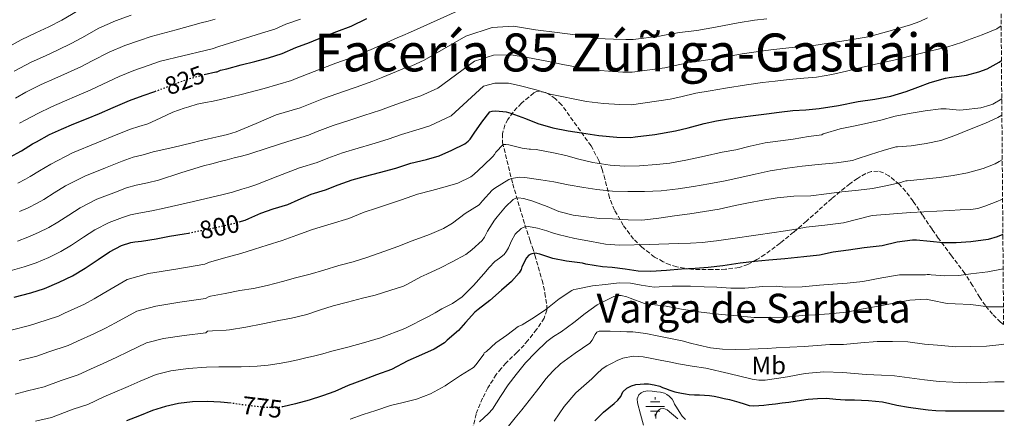
# Model space of a CAD drawing. Units: metres. Extents: x 554093 to 556300, y 4728659 to 4730975.
# Drawn here: x 555902 to 556292, y 4729666 to 4729823 of the extents above; entities that cross this region are included whole.
import ezdxf
from ezdxf.enums import TextEntityAlignment as Align

# ---------------------------------------------------------------- set-up
doc = ezdxf.new("R2010")
doc.units = ezdxf.units.M
doc.header["$MEASUREMENT"] = 0
doc.linetypes.add('DGN Style 3', pattern=[2.435891, 1.739922, -0.695969])
doc.linetypes.add('DGN Style 5', pattern=[1.217945, 0.521977, -0.695969])
for name, color, linetype, lineweight in [('Acequia sin especificar', 4, 'Continuous', 0), ('Cota de curva de nivel directora', 7, 'Continuous', 0), ('Curva de nivel directora', 30, 'Continuous', 30), ('Curva de nivel directora no vista', 30, 'DGN Style 5', 30), ('Curva de nivel intermedia', 30, 'Continuous', 0), ('Etiqueta de uso rústico', 92, 'Continuous', 0), ('Fuente-manantial-naciente', 7, 'Continuous', 0), ('Texto de Facero', 7, 'Continuous', 0), ('Texto de Área (paraje) menor', 7, 'Continuous', 0), ('Zona arbolada', 92, 'DGN Style 3', 0)]:
    doc.layers.add(name, color=color, linetype=linetype, lineweight=lineweight)
doc.styles.add('Style-Arial', font='arial.ttf')

# ---------------------------------------------------------------- blocks, each defined once
blk = doc.blocks.new('*U5')
at = {"layer": 'Zona arbolada', "color": 92, "linetype": 'DGN Style 3', "lineweight": 0}
blk.add_polyline3d([(556288.6, 4730101.05, 943.26), (556291.85, 4729702.65, 765.5), (556290.66, 4729703.63, 765.96), (556287.51, 4729706.78, 767.41), (556284.62, 4729710.18, 768.95), (556282.41, 4729713.36, 770.53), (556279.58, 4729718.15, 773.28), (556276.49, 4729722.92, 775.92), (556271.24, 4729729.93, 779.22), (556265.99, 4729736.94, 781.81), (556263.49, 4729740.44, 782.49), (556259.76, 4729745.99, 782.79), (556256.01, 4729751.53, 783.35), (556253.06, 4729755.42, 784.39), (556250.55, 4729758.2, 785.39), (556246.45, 4729761.61, 786.92), (556244.3, 4729762.77, 787.58), (556242.12, 4729763.43, 788.08), (556239.41, 4729763.26, 788.46), (556237.22, 4729762.46, 788.59), (556233.93, 4729760.59, 788.54), (556230.92, 4729758.44, 788.15), (556223.79, 4729752.6, 786.07), (556213.75, 4729743.66, 781.93), (556208.67, 4729739.24, 780), (556203.34, 4729734.95, 778.55), (556197.29, 4729730.47, 777.46), (556194.07, 4729728.4, 777.03), (556190.54, 4729726.51, 776.69), (556187.06, 4729725.27, 776.48), (556181.75, 4729724.56, 776.35), (556176.46, 4729724.46, 776.5), (556171.55, 4729724.45, 776.91), (556167.89, 4729724.63, 777.39), (556162.42, 4729725.53, 778.41), (556159.71, 4729726.37, 779.07), (556157, 4729727.53, 779.83), (556153.61, 4729729.43, 780.93), (556148.52, 4729733.27, 782.94), (556145.28, 4729736.55, 784.52), (556141.18, 4729742, 787), (556137.74, 4729748.01, 789.62), (556135.8, 4729752.87, 791.73), (556133.9, 4729760.33, 795.04), (556132.87, 4729764.03, 796.67), (556131.46, 4729767.66, 798.26), (556128.47, 4729773.44, 800.67), (556116.74, 4729789.74, 806.58), (556114.32, 4729792.08, 807.28), (556112.15, 4729793.65, 807.64), (556110.44, 4729794.53, 807.79), (556107.93, 4729795.09, 807.72), (556106.78, 4729794.93, 807.53), (556105.74, 4729794.41, 807.22), (556100.89, 4729790.38, 805.27), (556097.56, 4729786.82, 803.67), (556095.5, 4729783.93, 802.4), (556094.32, 4729781.69, 801.42), (556093.3, 4729778.24, 799.92), (556093.38, 4729774.76, 798.39), (556097.4, 4729758.39, 791.12), (556102.22, 4729742.19, 783.67), (556104.2, 4729736.2, 779.86), (556105.19, 4729733.23, 777.98), (556106.18, 4729730.16, 776.69), (556109.02, 4729720.25, 774.27), (556110.17, 4729715.12, 773.08), (556110.92, 4729710.19, 771.89), (556110.87, 4729708.38, 771.43), (556109.85, 4729705.27, 770.63), (556106.86, 4729700.74, 769.43), (556103.37, 4729696.36, 768.24), (556101.89, 4729694.56, 767.91), (556099.12, 4729691.68, 768), (556094.82, 4729687.51, 768.85), (556092.77, 4729685.3, 769.18), (556090.89, 4729682.86, 769.2), (556087.57, 4729677.59, 768.75), (556085.44, 4729673.52, 768.32), (556082.93, 4729667.24, 767.49), (556081.35, 4729660.78, 766.39)], dxfattribs=at)
blk = doc.blocks.new('5NACIE')
at = {"layer": 'Acequia sin especificar', "color": 4, "linetype": 'Continuous', "lineweight": 0, "flags": 128}
for points in [[(-0.375, 0), (0.375, 0)], [(-0.1875, 0.1875), (0.1875, 0.1875)], [(0, 0.2812), (0, 0.375)], [(-0.1875, -0.1875), (0.1875, -0.1875)], [(0, -0.2812), (0, -0.375)]]:
    blk.add_lwpolyline(points, dxfattribs=at)

msp = doc.modelspace()

# ---------------------------------------------------------------- linework, layer by layer
at = {"layer": 'Curva de nivel directora', "color": 30, "linetype": 'Continuous', "lineweight": 30, "flags": 128}
for points, elevation in [([(555975.17, 4729801.72), (555979.81, 4729802.72), (555980.37, 4729802.77), (555981.59, 4729803.38), (555984.1, 4729804.03), (555989.84, 4729805.51), (555995.3, 4729806.88), (556000.63, 4729808.37), (556006.13, 4729810.05), (556011.49, 4729812.39), (556016.84, 4729814.42), (556022.29, 4729816.63), (556027.75, 4729818.69), (556033.41, 4729820.85), (556039.56, 4729823.84)], 825), ([(555989.01, 4729743.37), (555991.39, 4729744.03), (555992.83, 4729744.72), (555997.57, 4729746.74), (556002.47, 4729748.45), (556008.31, 4729750.19), (556012.44, 4729752.02), (556017.59, 4729754.31), (556023.28, 4729756.08), (556028.26, 4729758.05), (556033.78, 4729759.99), (556039.14, 4729761.39), (556044.63, 4729762.9), (556051.08, 4729764.61), (556057.03, 4729766.55), (556063.24, 4729768.03), (556068.2, 4729769.52), (556073.28, 4729771.71), (556078.45, 4729774.22), (556079.76, 4729775.28), (556080.5, 4729776.1), (556082.18, 4729778.5), (556085.17, 4729782.9), (556088.34, 4729786.94), (556089.25, 4729787.26), (556090.74, 4729787.33), (556094.79, 4729786.98), (556096.68, 4729786.42), (556102.52, 4729784.27), (556107.3, 4729782.26), (556113.3, 4729780.66), (556119.4, 4729779.44), (556124.68, 4729778.59), (556131.46, 4729777.55), (556138.66, 4729776.9), (556144.18, 4729776.77), (556145.89, 4729776.99), (556153.72, 4729778), (556161.85, 4729779.38), (556166.85, 4729780.56), (556173.24, 4729782.29), (556178.18, 4729783.38), (556183.62, 4729784.27), (556191.61, 4729785.34), (556197.97, 4729786.16), (556202.93, 4729786.81), (556208.36, 4729787.42), (556213.54, 4729787.79), (556218.73, 4729788.21), (556226.5, 4729789.49), (556234.21, 4729790.97), (556240.85, 4729791.9), (556247.17, 4729793.18), (556253.19, 4729795.02), (556257.89, 4729796.72), (556262.71, 4729798.53), (556268.87, 4729800.33), (556270.33, 4729800.51), (556277.17, 4729801.49), (556282.07, 4729802.73), (556285.33, 4729804.03), (556290.09, 4729806.67), (556291, 4729807.29)], 800), ([(555864.65, 4729754.9), (555870.19, 4729757.49), (555875.28, 4729759.75), (555880.7, 4729761.54), (555887.12, 4729763.79), (555892.59, 4729766.16), (555897.95, 4729768.9), (555902.85, 4729771.49), (555907.23, 4729774.32), (555908.7, 4729775.03), (555913.89, 4729777.91), (555918.7, 4729780.1), (555923.57, 4729782.13), (555928.5, 4729784.13), (555933.76, 4729786.26), (555939.12, 4729788.66), (555945.65, 4729791.46), (555951.02, 4729793.46), (555955.69, 4729795.03)], 825), ([(555899.87, 4729713.54), (555906.48, 4729715.25), (555911.89, 4729716.99), (555917.76, 4729719.44), (555923.04, 4729722.02), (555928.05, 4729725.03), (555933.25, 4729728.47), (555937.7, 4729731.44), (555942.42, 4729733.94), (555946.13, 4729735.2), (555947.74, 4729735.46), (555950.35, 4729735.71), (555956.16, 4729736.61), (555961.44, 4729737.63), (555967.3, 4729738.59), (555968.93, 4729738.92)], 800), ([(556291.56, 4729738.32), (556289.32, 4729737.36), (556285.75, 4729736.3), (556278.92, 4729735.39), (556273.03, 4729735.1), (556267.94, 4729735.1), (556262.73, 4729735.63), (556257.4, 4729736.06), (556255.81, 4729736.06), (556249.69, 4729735.25), (556243.8, 4729733.92), (556236.61, 4729733.1), (556230.44, 4729732.19), (556224.28, 4729731.33), (556218.98, 4729730.22), (556212.69, 4729729.47), (556205.25, 4729728.67), (556198.9, 4729728.19), (556193.36, 4729727.71), (556187.54, 4729726.94), (556180.63, 4729725.97), (556174.87, 4729725.26), (556169.68, 4729724.94), (556164.31, 4729724.56), (556158.29, 4729724.03), (556152.15, 4729723.71), (556147.08, 4729723.84), (556141.89, 4729724.61), (556136.8, 4729725.33), (556132.93, 4729725.5), (556126.37, 4729726.66), (556125.03, 4729727.02), (556118.72, 4729727.76), (556113.24, 4729728.85), (556108.13, 4729730.58), (556106.96, 4729730.85), (556105.91, 4729730.91), (556104.58, 4729730.58), (556103.84, 4729730.1), (556102.84, 4729729.04), (556101.06, 4729725.55), (556100.71, 4729724.53), (556100.02, 4729723.14), (556096.93, 4729719.7), (556092.9, 4729716.35), (556088.36, 4729712.21), (556083.76, 4729708.64), (556082.4, 4729707.57), (556078.72, 4729703.52), (556075.89, 4729700.34), (556071.46, 4729696.48), (556070.37, 4729695.39), (556066.31, 4729692.9), (556061.27, 4729690.69), (556055.81, 4729688.24), (556049.38, 4729684.91), (556043.47, 4729682.74), (556038.32, 4729680.72), (556032.16, 4729678.59), (556026.93, 4729676.11), (556021.99, 4729674.43), (556016.72, 4729672.79), (556011.41, 4729671.27), (556006.39, 4729670.14)], 775), ([(556129.97, 4729664.5), (556131.65, 4729666.27), (556133.33, 4729668.03), (556135.41, 4729669.75), (556137.59, 4729671.39), (556138.98, 4729672.73), (556140.24, 4729674.18), (556140.65, 4729675.09), (556141.08, 4729676.03), (556142.59, 4729677.51), (556144.44, 4729678.46), (556146.17, 4729678.88), (556147.92, 4729679.09), (556149.53, 4729679.17), (556151.14, 4729679.13), (556153.45, 4729678.82), (556155.72, 4729678.21), (556156.79, 4729677.78), (556157.86, 4729677.34), (556159.69, 4729676.65), (556161.56, 4729676.08), (556162.9, 4729675.8), (556164.26, 4729675.55), (556165.81, 4729675.25), (556167.36, 4729675.01), (556169.38, 4729674.89), (556171.4, 4729674.83), (556173.36, 4729674.72), (556175.32, 4729674.54), (556177.21, 4729674.25), (556179.09, 4729673.87), (556181.19, 4729673.43), (556183.28, 4729672.96), (556185.14, 4729672.47), (556187, 4729671.95), (556189.02, 4729671.25), (556191.08, 4729670.61), (556192.96, 4729670.44), (556194.85, 4729670.57), (556196.85, 4729670.76), (556198.84, 4729670.97), (556201.51, 4729671.29), (556204.18, 4729671.61), (556206.71, 4729671.95), (556209.24, 4729672.3), (556211.83, 4729672.7), (556214.42, 4729673.1), (556218.07, 4729673.43), (556221.73, 4729673.47), (556225.43, 4729673.14), (556229.12, 4729672.8), (556230.96, 4729672.82), (556232.8, 4729672.85), (556238.36, 4729672.61), (556243.89, 4729672), (556246.75, 4729671.35), (556249.6, 4729670.69), (556254.24, 4729669.91), (556258.9, 4729669.25), (556261.98, 4729668.9)], 750), ([(555985.82, 4729671.5), (555981.61, 4729671.97), (555976.33, 4729672.22), (555970.54, 4729672.13), (555964.96, 4729671.43), (555959.9, 4729670.26), (555954.65, 4729668.67), (555949.6, 4729666.55), (555944.4, 4729664.53)], 775), ([(556261.98, 4729668.9), (556265.06, 4729668.67), (556268.86, 4729668.53), (556272.66, 4729668.49), (556276.65, 4729668.52), (556280.64, 4729668.54), (556285.44, 4729668.52), (556290.23, 4729668.51), (556292.13, 4729668.54)], 750)]:
    msp.add_lwpolyline(points, dxfattribs=dict(at, elevation=elevation))
at = {"layer": 'Curva de nivel directora no vista', "color": 30, "linetype": 'DGN Style 5', "lineweight": 30, "flags": 128}
for points, elevation in [([(555955.69, 4729795.03), (555956.34, 4729795.25), (555961.65, 4729797.28), (555968.34, 4729799.79), (555974.5, 4729801.57), (555975.17, 4729801.72)], 825), ([(555968.93, 4729738.92), (555974.26, 4729740), (555980.67, 4729741.3), (555986.02, 4729742.55), (555989.01, 4729743.37)], 800), ([(556006.39, 4729670.14), (556005.86, 4729670.02), (556004.32, 4729669.7), (555998.88, 4729669.86), (555993.13, 4729670.53), (555987.18, 4729671.34), (555985.82, 4729671.5)], 775)]:
    msp.add_lwpolyline(points, dxfattribs=dict(at, elevation=elevation))
at = {"layer": 'Curva de nivel intermedia', "color": 30, "linetype": 'Continuous', "lineweight": 0, "flags": 128}
for points, elevation in [([(555895.28, 4729811.41), (555902.64, 4729815.39), (555908.51, 4729818.19), (555913.68, 4729820.65), (555918.79, 4729823.28), (555922.63, 4729825.49), (555929.31, 4729829.56), (555936.36, 4729832.87)], 845), ([(556018.71, 4729802.96), (556027.36, 4729806.22), (556032.28, 4729807.97), (556038.88, 4729810.54), (556042.25, 4729811.99), (556051.68, 4729816.23), (556053.92, 4729817.11), (556056.95, 4729818.47), (556075.38, 4729826.79)], 820), ([(555899.93, 4729803.03), (555906.66, 4729806.56), (555912.27, 4729809.17), (555917.38, 4729811.52), (555922.54, 4729814.02), (555926.75, 4729816.28), (555933.39, 4729820.03), (555940.03, 4729823.02), (555946.23, 4729825.19)], 840), ([(555900.4, 4729792.4), (555904.58, 4729794.66), (555910.67, 4729797.74), (555916.04, 4729800.16), (555921.09, 4729802.39), (555926.28, 4729804.77), (555930.87, 4729807.08), (555937.48, 4729810.51), (555943.69, 4729813.17), (555949.6, 4729815.21), (555954.18, 4729816.81), (555964.08, 4729819.47), (555973.97, 4729822.13), (555976.74, 4729822.87), (555979.51, 4729823.6)], 835), ([(555902.01, 4729782.41), (555904.55, 4729783.71), (555909.23, 4729786.28), (555914.69, 4729788.92), (555919.8, 4729791.14), (555924.79, 4729793.26), (555930.02, 4729795.51), (555935, 4729797.87), (555941.56, 4729800.98), (555947.36, 4729803.31), (555952.97, 4729805.23), (555957.91, 4729807.04), (555966.72, 4729809.14), (555975.52, 4729811.23), (555978.3, 4729811.94), (555981.04, 4729812.75), (555989.48, 4729815.43), (555997.91, 4729818.11), (556003.18, 4729819.72), (556007.48, 4729821.6), (556013.32, 4729823.67)], 830), ([(555947.09, 4729768.97), (555951.02, 4729769.95), (555954.96, 4729771.04), (555962.72, 4729772.87), (555970.48, 4729774.71), (555973.44, 4729775.41), (555976.39, 4729776.11), (555978.66, 4729776.63), (555980.93, 4729777.14), (555984.43, 4729777.92), (555987.83, 4729778.99), (555995.74, 4729782.35), (556003.64, 4729785.71), (556013.16, 4729788.54), (556015.78, 4729789.6), (556022.48, 4729792.21), (556030.31, 4729795.02), (556035.36, 4729796.7), (556041.93, 4729799.06), (556045.94, 4729800.63), (556054.57, 4729804.18), (556057.49, 4729805.21), (556062.32, 4729807.41), (556078.85, 4729816.91), (556089.32, 4729820.36), (556097.73, 4729820.85), (556106.48, 4729819.45), (556115.03, 4729818.36), (556122.13, 4729817.44), (556130.68, 4729815.98), (556137.31, 4729815.71), (556142.19, 4729815.6), (556145.08, 4729815.6), (556155.49, 4729816.92), (556158.13, 4729817.45), (556163.48, 4729818.32), (556170.3, 4729819.19), (556177.67, 4729820.42), (556186.66, 4729822.17), (556193.23, 4729823.19), (556198.04, 4729823.79)], 815), ([(556096.75, 4729809.56), (556103.21, 4729808.44), (556110.86, 4729807), (556117.19, 4729805.71), (556128.68, 4729803.52), (556135.36, 4729802.99), (556141.01, 4729802.7), (556144.78, 4729802.65), (556157.61, 4729804.41), (556161.04, 4729805.16), (556166.74, 4729806.31), (556172.93, 4729807.25), (556179.65, 4729808.37), (556188.31, 4729809.89), (556194.81, 4729810.84), (556199.67, 4729811.46), (556205.59, 4729812.16), (556211.77, 4729812.78), (556216.72, 4729813.23), (556222.45, 4729814.09), (556229.54, 4729815.21), (556237.42, 4729816.45), (556238.78, 4729816.73), (556246.91, 4729819.07), (556255.03, 4729821.41), (556256.85, 4729822.04), (556258.63, 4729822.77), (556261.77, 4729824.12)], 810), ([(556036.2, 4729772.6), (556041.54, 4729774.17), (556048.03, 4729776.09), (556053.33, 4729777.91), (556060.35, 4729780.08), (556064.63, 4729781.42), (556073.08, 4729785.29), (556085.79, 4729797.15), (556090.27, 4729798.34), (556095.77, 4729798.27), (556099.94, 4729797.43), (556106.69, 4729795.64), (556112.24, 4729793.98), (556126.68, 4729791.06), (556133.41, 4729790.27), (556139.84, 4729789.8), (556144.48, 4729789.71), (556159.73, 4729791.89), (556163.95, 4729792.86), (556169.99, 4729794.3), (556175.55, 4729795.31), (556181.64, 4729796.32), (556189.96, 4729797.62), (556196.39, 4729798.5), (556201.3, 4729799.14), (556206.97, 4729799.79), (556212.66, 4729800.29), (556217.72, 4729800.72), (556223.82, 4729801.68), (556229.66, 4729803.1), (556235.49, 4729804.53), (556238.3, 4729805.18), (556241.11, 4729805.81), (556244.17, 4729806.42), (556247.22, 4729807.07), (556250.62, 4729807.94), (556254.02, 4729808.81), (556256.66, 4729809.49), (556259.3, 4729810.16), (556262.63, 4729810.96), (556265.96, 4729811.74), (556269.31, 4729812.58), (556272.61, 4729813.55), (556275.12, 4729814.43), (556277.61, 4729815.34), (556280.49, 4729816.41), (556283.37, 4729817.49), (556286.29, 4729818.61), (556289.18, 4729819.85), (556290.89, 4729820.94)], 805), ([(555901.17, 4729735.74), (555905.35, 4729737.26), (555909.57, 4729739.09), (555913.71, 4729741.14), (555917.15, 4729743.18), (555921.63, 4729746.03), (555926.05, 4729748.85), (555932.71, 4729752.3), (555939.42, 4729754.91), (555944.37, 4729756.77), (555948.18, 4729757.88), (555952.73, 4729758.84), (555957.12, 4729759.91), (555965.99, 4729762.71), (555974.87, 4729765.52), (555978.19, 4729766.4), (555981.54, 4729767.2), (555984.28, 4729767.93), (555987.01, 4729768.66), (555989.94, 4729769.4), (555992.85, 4729770.23), (556000.57, 4729772.73), (556008.29, 4729775.24), (556016.54, 4729777.72), (556019.94, 4729779.08), (556026.24, 4729781.47), (556033.25, 4729783.81), (556038.45, 4729785.43), (556044.98, 4729787.58), (556049.64, 4729789.27), (556057.46, 4729792.13), (556061.06, 4729793.31), (556067.7, 4729796.35), (556082.32, 4729807.03), (556089.79, 4729809.35), (556096.75, 4729809.56)], 810), ([(555901.38, 4729758.73), (555904.38, 4729760.27), (555906.24, 4729761.33), (555910.01, 4729763.59), (555914.4, 4729766.26), (555923, 4729770.66), (555932.71, 4729774.62), (555940.99, 4729778.08), (555946, 4729780.06), (555949.3, 4729781.06), (555952.8, 4729782.18), (555957.76, 4729784.47), (555962.72, 4729786.75), (555964.97, 4729787.59), (555967.27, 4729788.32), (555968.21, 4729788.65), (555969.16, 4729788.98), (555972.42, 4729789.93), (555975.75, 4729790.69), (555978.71, 4729791.22), (555981.65, 4729791.79), (555990.32, 4729793.98), (555998.99, 4729796.17), (556009.79, 4729799.36), (556011.62, 4729800.12), (556018.71, 4729802.96)], 820), ([(556291.12, 4729792.07), (556287.53, 4729790), (556286.37, 4729789.52), (556282.89, 4729788.56), (556275.85, 4729787.68), (556274.37, 4729787.61), (556269.16, 4729788.08), (556267.05, 4729788.17), (556260.76, 4729787.34), (556255.25, 4729786.41), (556248.84, 4729785.18), (556243.27, 4729783.6), (556237.93, 4729782.38), (556232.44, 4729781.29), (556227.11, 4729780.14), (556220.93, 4729778.37), (556220.36, 4729778.22), (556219.85, 4729777.87), (556214.55, 4729777.15), (556208.52, 4729776.09), (556203.45, 4729775.47), (556197.37, 4729774.72), (556191.48, 4729773.36), (556185.77, 4729771.93), (556180.39, 4729770.91), (556173.37, 4729769.33), (556166.04, 4729767.81), (556159.69, 4729766.58), (556154.36, 4729766.03), (556147.56, 4729765.52), (556141.65, 4729765.44), (556136.05, 4729765.81), (556129.17, 4729766.93), (556123.62, 4729768.16), (556118.47, 4729769.62), (556113.59, 4729770.74), (556106.74, 4729771.97), (556104.44, 4729772.19), (556103.92, 4729772.18), (556101.11, 4729772.5), (556095.89, 4729773.81), (556094.71, 4729774), (556093.6, 4729773.95), (556090.77, 4729770.96), (556090.21, 4729770.05), (556089.51, 4729769.18), (556085.81, 4729765.73), (556081.97, 4729762.1), (556080.85, 4729761.15), (556075.7, 4729758.64), (556070.66, 4729757.25), (556065.35, 4729755.81), (556059.72, 4729754.29), (556053.32, 4729752.07), (556048.15, 4729750.32), (556043.4, 4729748.74), (556038.53, 4729747.23), (556032.44, 4729744.74), (556025.54, 4729742.61), (556018.07, 4729740.34), (556011.89, 4729738.02), (556006.05, 4729735.91), (556000.18, 4729734.13), (555995.17, 4729732.5), (555989.76, 4729730.8), (555984.24, 4729729.38), (555979.09, 4729727.95), (555976.87, 4729727.23), (555976.42, 4729726.93), (555975.43, 4729726.6), (555963.92, 4729724.64), (555953.08, 4729722.84), (555944.72, 4729720.57), (555935.18, 4729714.95), (555931.63, 4729712.89), (555927.71, 4729710.81), (555919.82, 4729707.12), (555917.49, 4729706.06), (555908.92, 4729703.27), (555906.03, 4729702.27), (555898.74, 4729700.46)], 795), ([(555913.69, 4729691.89), (555921.35, 4729694.39), (555925, 4729696.09), (555931.42, 4729699.02), (555936.12, 4729701.31), (555940.05, 4729703.38), (555948.51, 4729707.99), (555956.05, 4729709.98), (555965.58, 4729711.51), (555975.66, 4729713.01), (555977.12, 4729713.83), (555977.7, 4729713.95), (555983.54, 4729715.03), (555989.25, 4729716.13), (555994.77, 4729716.99), (556000.15, 4729718.1), (556006.15, 4729719.76), (556011.3, 4729721.12), (556017.23, 4729722.67), (556022.64, 4729724.26), (556028.47, 4729726.03), (556034.18, 4729727.52), (556040, 4729729.31), (556046.34, 4729731.57), (556051.88, 4729733.65), (556057.57, 4729735.78), (556064.37, 4729738.3), (556070, 4729740.74), (556073.57, 4729742.83), (556078.53, 4729746.61), (556084.08, 4729750.13), (556084.8, 4729750.88), (556085.41, 4729751.71), (556089.27, 4729755.89), (556090.32, 4729756.69), (556095.8, 4729760.16), (556096.93, 4729760.53), (556100.13, 4729761.02), (556102.16, 4729760.91), (556108.52, 4729760.06), (556113.7, 4729759.2), (556119.38, 4729758.02), (556125.56, 4729757.02), (556130.69, 4729756.14), (556136.88, 4729755.46), (556143.04, 4729755.36), (556149.56, 4729755.36), (556156.21, 4729755.58), (556162.93, 4729756.43), (556168.97, 4729757.38), (556175.13, 4729758.38), (556181.56, 4729759.6), (556186.92, 4729760.8), (556193.46, 4729762.27), (556199.41, 4729763.58), (556206.05, 4729764.62), (556212.04, 4729765.44), (556218.34, 4729766.06), (556225.7, 4729766.77), (556232.04, 4729767.71), (556233.49, 4729768.14), (556239.17, 4729770), (556244.2, 4729771.61), (556249.19, 4729773.01), (556249.78, 4729773.04), (556255.29, 4729773.52), (556261.22, 4729774.45), (556267, 4729775.58), (556272.53, 4729777.52), (556278.31, 4729780), (556284.68, 4729782.43), (556289.56, 4729784.75), (556291.18, 4729785.65)], 790), ([(555897.42, 4729723.63), (555903.82, 4729725.5), (555908.62, 4729727.13), (555913.66, 4729729.27), (555918.37, 4729731.58), (555922.6, 4729734.1), (555927.44, 4729737.25), (555931.87, 4729740.15), (555937.56, 4729743.12), (555942.77, 4729745.06), (555946.06, 4729746.11), (555949.26, 4729746.8), (555954.44, 4729747.72), (555959.28, 4729748.77), (555970.99, 4729751.47), (555982.71, 4729754.16), (555986.4, 4729755.16), (555990.07, 4729756.29), (555992.88, 4729757.14), (555995.65, 4729758.08), (556004.3, 4729761.43), (556012.94, 4729764.77), (556019.91, 4729766.9), (556024.1, 4729768.57), (556030.01, 4729770.73), (556036.2, 4729772.6)], 805), ([(555902.08, 4729747.4), (555905.47, 4729748.91), (555909.04, 4729750.71), (555911.69, 4729752.25), (555915.82, 4729754.81), (555920.22, 4729757.56), (555927.85, 4729761.48), (555936.06, 4729764.77), (555942.68, 4729767.43), (555947.09, 4729768.97)], 815), ([(555900.3, 4729675.14), (555905.13, 4729676.41), (555911.78, 4729678.02), (555918.47, 4729680.51), (555925.22, 4729682.72), (555930.19, 4729685.07), (555935.13, 4729687.23), (555940.61, 4729689.72), (555944.92, 4729691.81), (555952.31, 4729695.41), (555959.02, 4729697.13), (555967.23, 4729698.39), (555975.88, 4729699.41), (555976.56, 4729700), (555978.48, 4729700.13), (555983.92, 4729700.39), (555985.22, 4729700.63), (555991.63, 4729701.6), (555998.45, 4729702.91), (556004.72, 4729704.23), (556009.81, 4729705.27), (556015.87, 4729706.67), (556020.8, 4729708.34), (556026.24, 4729710.1), (556031.94, 4729711.59), (556037.83, 4729713.14), (556042.88, 4729714.37), (556048.71, 4729716.1), (556054.2, 4729717.92), (556055.4, 4729718.51), (556060.98, 4729721.63), (556063.35, 4729722.58), (556068.76, 4729725.2), (556073.38, 4729727.49), (556078.77, 4729730.45), (556081.2, 4729732.26), (556085.24, 4729735.95), (556086.16, 4729737.28), (556087.38, 4729739.65), (556090.13, 4729743.97), (556091.3, 4729745.36), (556094.53, 4729749.31), (556097.6, 4729752.22), (556098.61, 4729752.72), (556099.75, 4729752.86), (556101.65, 4729752.61), (556104.98, 4729751.73), (556111, 4729749.38), (556115.73, 4729747.42), (556121.38, 4729746.05), (556126.45, 4729745.33), (556131.73, 4729744.69), (556136.93, 4729744.51), (556143.14, 4729744.21), (556148.28, 4729744.06), (556149.8, 4729744.21), (556155.33, 4729744.85), (556161.52, 4729745.7), (556167.57, 4729746.5), (556173.33, 4729747.45), (556179.24, 4729748.37), (556185.48, 4729749.82), (556190.79, 4729750.88), (556196.44, 4729751.9), (556202.18, 4729752.88), (556208.71, 4729753.49), (556215.53, 4729753.71), (556221.73, 4729754.49), (556227.81, 4729755.26), (556234.33, 4729755.85), (556239.94, 4729756.51), (556245.86, 4729757.71), (556251.16, 4729758.96), (556252.15, 4729759.34), (556253.06, 4729759.57), (556253.67, 4729759.61), (556260.07, 4729760.25), (556266.37, 4729760.96), (556271.81, 4729761.65), (556277.54, 4729762.78), (556283.69, 4729764.43), (556288.53, 4729766.35), (556290.07, 4729767.25), (556291.32, 4729767.95)], 785), ([(556018.51, 4729690.18), (556022.13, 4729691.13), (556025.75, 4729692.08), (556032.04, 4729693.73), (556038.34, 4729695.38), (556044.98, 4729697.37), (556054.68, 4729701.16), (556063.99, 4729705.82), (556066.64, 4729707.33), (556069.28, 4729708.85), (556073.49, 4729711.04), (556077.44, 4729713.62), (556081.82, 4729718.1), (556085.92, 4729722.82), (556088.13, 4729725.24), (556090.34, 4729727.66), (556092.21, 4729729.03), (556094.05, 4729730.45), (556094.96, 4729731.75), (556095.75, 4729733.12), (556096.98, 4729735.8), (556098.42, 4729738.48), (556100.77, 4729740.7), (556102.17, 4729741.32), (556103.62, 4729741.46), (556107.25, 4729740.8), (556110.85, 4729739.79), (556113.1, 4729739.05), (556115.36, 4729738.35), (556121.98, 4729736.8), (556128.66, 4729735.52), (556134.2, 4729734.56), (556139.76, 4729734.13), (556151.44, 4729734.39), (556163.11, 4729734.78), (556167.76, 4729734.9), (556172.4, 4729735.13), (556178.08, 4729735.81), (556183.73, 4729736.65), (556194.6, 4729738.23), (556205.46, 4729739.84), (556209.54, 4729740.51), (556213.61, 4729741.2), (556220.99, 4729742.1), (556228.39, 4729742.96), (556234.05, 4729744.48), (556239.73, 4729745.85), (556255.11, 4729747.02), (556270.5, 4729747.89), (556274.69, 4729748.05), (556278.89, 4729748.24), (556281.69, 4729748.68), (556284.42, 4729749.52), (556288.9, 4729751.25), (556291.45, 4729752.33)], 780), ([(556291.67, 4729724.79), (556285.57, 4729723.6), (556278.9, 4729722.78), (556274.13, 4729722.11), (556268.63, 4729722.03), (556263.16, 4729722.35), (556262.47, 4729722.46), (556261.61, 4729722.45), (556260.93, 4729722.32), (556255.69, 4729722.4), (556250.66, 4729722.32), (556243.67, 4729721.21), (556236.07, 4729719.73), (556229.88, 4729719.07), (556224.25, 4729718.7), (556218.96, 4729718.27), (556212.08, 4729717.57), (556205.59, 4729717.5), (556201.73, 4729717.93), (556196.5, 4729717.77), (556189.4, 4729717.07), (556183.84, 4729717.12), (556178.32, 4729717.5), (556173.22, 4729717.66), (556167.81, 4729717.82), (556160.58, 4729717.82), (556155.44, 4729717.6), (556153.41, 4729717.55), (556148.32, 4729718.26), (556144.02, 4729719.02), (556139.62, 4729719.14), (556134.18, 4729718.54), (556129.06, 4729717.97), (556128.28, 4729717.92), (556122.52, 4729716.75), (556121.64, 4729716.53), (556120.76, 4729716.14), (556115.83, 4729712.86), (556110.52, 4729708.64), (556105.97, 4729705.65), (556101.17, 4729702.62), (556099.59, 4729701.84), (556095.03, 4729698.48), (556090.76, 4729695.42), (556086.98, 4729692.03), (556086.61, 4729691.68), (556086.12, 4729691.47), (556085.94, 4729690.93), (556082.9, 4729686.86), (556081.83, 4729685.65), (556076.74, 4729682.54), (556071.59, 4729679.09), (556070.64, 4729678.37), (556064.79, 4729675.22), (556059.25, 4729673.15), (556054.03, 4729671.81), (556049.04, 4729670.67), (556043.2, 4729668.64), (556038.16, 4729667.06), (556032.99, 4729665.15)], 770), ([(556084.23, 4729664.16), (556087.86, 4729667.47), (556089.33, 4729669.2), (556092.61, 4729674.18), (556095.65, 4729678.78), (556098.76, 4729682.93), (556102.44, 4729687.57), (556106.4, 4729691.66), (556110.88, 4729696.02), (556113.51, 4729698), (556116.56, 4729699.76), (556121.59, 4729703.52), (556126.16, 4729707.07), (556130.8, 4729710.51), (556131.86, 4729711.04), (556137.44, 4729713.79), (556138.85, 4729714.13), (556140.42, 4729714.14), (556142.58, 4729713.66), (556143.97, 4729713.12), (556149.56, 4729711.04), (556152.6, 4729710.58), (556158.2, 4729709.9), (556164.31, 4729708.81), (556172.05, 4729707.58), (556180.05, 4729706.7), (556186.26, 4729706.13), (556193.09, 4729705.53), (556199.14, 4729705.41), (556205.72, 4729705.65), (556212.1, 4729706.24), (556217.16, 4729706.46), (556222.77, 4729706.89), (556229.62, 4729707.53), (556236.21, 4729708.89)], 765), ([(556236.21, 4729708.89), (556243, 4729710.06), (556248.39, 4729711.12), (556254.69, 4729712.32), (556261.22, 4729712.7), (556263.08, 4729712.35), (556269.49, 4729710.99), (556272.65, 4729710.83), (556278.9, 4729710.64), (556285.77, 4729709.72), (556291.43, 4729709.71), (556291.8, 4729709.74)], 765), ([(556095.78, 4729662.48), (556098.39, 4729665.67), (556101.01, 4729668.85), (556103.94, 4729672.56), (556106.87, 4729676.27), (556108.69, 4729678.69), (556110.52, 4729681.12), (556113.3, 4729684.25), (556116.34, 4729687.15), (556122.08, 4729691.36), (556127.94, 4729695.31), (556128.89, 4729696.54), (556130, 4729698.79), (556130.7, 4729699.64), (556131.65, 4729700.03), (556135.96, 4729700.1), (556140.28, 4729699.92), (556142.65, 4729699.85), (556145.03, 4729699.73), (556150.16, 4729699.08), (556155.25, 4729698.14), (556159.89, 4729697.21), (556164.5, 4729696.19), (556167.84, 4729695.33), (556171.19, 4729694.45), (556175.81, 4729693.44), (556180.48, 4729692.89), (556185.82, 4729692.82), (556191.16, 4729692.93), (556194.68, 4729693.04), (556198.21, 4729693.15), (556201.76, 4729693.41), (556207.14, 4729693.68), (556212.82, 4729693.95), (556218, 4729694.33), (556223, 4729694.72), (556228.42, 4729694.8), (556235.32, 4729695.39), (556241.81, 4729695.9), (556247.83, 4729695.98), (556253.89, 4729695.77), (556260.53, 4729694.96), (556265.62, 4729694.56), (556272.89, 4729693.8), (556278.58, 4729693.98), (556285.14, 4729694.17), (556291.21, 4729694.72), (556291.92, 4729694.85)], 760), ([(555901.94, 4729688.43), (555908.9, 4729690.14), (555913.69, 4729691.89)], 790), ([(555908.33, 4729664.38), (555914.66, 4729665.9), (555923.24, 4729669.14), (555929.08, 4729671.06), (555935.37, 4729674.05), (555938.83, 4729675.44), (555945.11, 4729678.13), (555949.79, 4729680.24), (555956.11, 4729682.84), (555961.99, 4729684.28), (555968.89, 4729685.26), (555976.11, 4729685.82), (555980.94, 4729685.87), (555985.76, 4729685.92), (555987.8, 4729685.92), (555989.84, 4729685.92), (555992.98, 4729686.01), (555996.11, 4729686.21), (556000.5, 4729686.63), (556004.85, 4729687.27), (556008.56, 4729687.96), (556012.26, 4729688.74), (556015.39, 4729689.43), (556018.51, 4729690.18)], 780), ([(556113.8, 4729664.42), (556117.75, 4729670.26), (556122.37, 4729675.57), (556125.52, 4729678.42), (556128.69, 4729681.23), (556130.74, 4729683.19), (556132.82, 4729685.12), (556134.71, 4729686.36), (556136.74, 4729687.41), (556138.83, 4729688.48), (556141.01, 4729689.38), (556145.06, 4729690.12), (556149.12, 4729689.86), (556152.48, 4729689.25), (556155.83, 4729688.61), (556159.43, 4729687.89), (556163.03, 4729687.18), (556168.45, 4729686.25), (556173.88, 4729685.36), (556183.06, 4729683.27), (556192.26, 4729681.07), (556194.86, 4729680.61), (556197.46, 4729680.59), (556201.85, 4729681.27), (556206.24, 4729682.03), (556209.73, 4729682.67), (556213.22, 4729683.29), (556220.67, 4729683.98), (556228.15, 4729683.73), (556232.77, 4729683.29), (556237.4, 4729682.86), (556243.54, 4729682.62), (556248.68, 4729682.3), (556254.6, 4729681.52), (556260.52, 4729680.73), (556266.31, 4729680.13), (556271.72, 4729679.85), (556277.22, 4729679.56), (556282.77, 4729679.66), (556288.41, 4729680.01), (556292.04, 4729680.03)], 755), ([(556149.22, 4729662.78), (556147.96, 4729667.21), (556146.77, 4729671.65), (556146.71, 4729673.25), (556147.4, 4729674.85), (556148.26, 4729675.67), (556149.3, 4729676.11), (556150.12, 4729676.3), (556150.95, 4729676.37), (556152.69, 4729676.28), (556154.44, 4729676.09), (556155.98, 4729675.85), (556157.51, 4729675.44), (556158.49, 4729674.95), (556159.4, 4729674.3), (556160.56, 4729673.18), (556161.05, 4729672.18), (556161.51, 4729671.17), (556162.23, 4729669.95), (556163.33, 4729668.18), (556164.5, 4729666.45), (556165.85, 4729665.08)], 745), ([(556154.1, 4729665.52), (556154.15, 4729666.51), (556154.42, 4729667.71), (556155.11, 4729668.81), (556155.88, 4729669.32), (556157.27, 4729669.4), (556158.52, 4729668.88), (556162.79, 4729665.32)], 740)]:
    msp.add_lwpolyline(points, dxfattribs=dict(at, elevation=elevation))
at = {"layer": 'Zona arbolada', "color": 92, "linetype": 'DGN Style 3', "lineweight": 0}
msp.add_polyline3d([(556291.85, 4729702.65, 765.5), (556290.66, 4729703.63, 765.96), (556287.51, 4729706.78, 767.41), (556284.62, 4729710.18, 768.95), (556282.41, 4729713.36, 770.53), (556279.58, 4729718.15, 773.28), (556276.49, 4729722.92, 775.92), (556271.24, 4729729.93, 779.22), (556265.99, 4729736.94, 781.81), (556263.49, 4729740.44, 782.49), (556259.76, 4729745.99, 782.79), (556256.01, 4729751.53, 783.35), (556253.06, 4729755.42, 784.39), (556250.55, 4729758.2, 785.39), (556246.45, 4729761.61, 786.92), (556244.3, 4729762.77, 787.58), (556242.12, 4729763.43, 788.08), (556239.41, 4729763.26, 788.46), (556237.22, 4729762.46, 788.59), (556233.93, 4729760.59, 788.54), (556230.92, 4729758.44, 788.15), (556223.79, 4729752.6, 786.07), (556213.75, 4729743.66, 781.93), (556208.67, 4729739.24, 780), (556203.34, 4729734.95, 778.55), (556197.29, 4729730.47, 777.46), (556194.07, 4729728.4, 777.03), (556190.54, 4729726.51, 776.69), (556187.06, 4729725.27, 776.48), (556181.75, 4729724.56, 776.35), (556176.46, 4729724.46, 776.5), (556171.55, 4729724.45, 776.91), (556167.89, 4729724.63, 777.39), (556162.42, 4729725.53, 778.41), (556159.71, 4729726.37, 779.07), (556157, 4729727.53, 779.83), (556153.61, 4729729.43, 780.93), (556148.52, 4729733.27, 782.94), (556145.28, 4729736.55, 784.52), (556141.18, 4729742, 787), (556137.74, 4729748.01, 789.62), (556135.8, 4729752.87, 791.73), (556133.9, 4729760.33, 795.04), (556132.87, 4729764.03, 796.67), (556131.46, 4729767.66, 798.26), (556128.47, 4729773.44, 800.67), (556116.74, 4729789.74, 806.58), (556114.32, 4729792.08, 807.28), (556112.15, 4729793.65, 807.64), (556110.44, 4729794.53, 807.79), (556107.93, 4729795.09, 807.72), (556106.78, 4729794.93, 807.53), (556105.74, 4729794.41, 807.22), (556100.89, 4729790.38, 805.27), (556097.56, 4729786.82, 803.67), (556095.5, 4729783.93, 802.4), (556094.32, 4729781.69, 801.42), (556093.3, 4729778.24, 799.92), (556093.38, 4729774.76, 798.39), (556097.4, 4729758.39, 791.12), (556102.22, 4729742.19, 783.67), (556104.2, 4729736.2, 779.86), (556105.19, 4729733.23, 777.98), (556106.18, 4729730.16, 776.69), (556109.02, 4729720.25, 774.27), (556110.17, 4729715.12, 773.08), (556110.92, 4729710.19, 771.89), (556110.87, 4729708.38, 771.43), (556109.85, 4729705.27, 770.63), (556106.86, 4729700.74, 769.43), (556103.37, 4729696.36, 768.24), (556101.89, 4729694.56, 767.91), (556099.12, 4729691.68, 768), (556094.82, 4729687.51, 768.85), (556092.77, 4729685.3, 769.18), (556090.89, 4729682.86, 769.2), (556087.57, 4729677.59, 768.75), (556085.44, 4729673.52, 768.32), (556082.93, 4729667.24, 767.49), (556081.35, 4729660.78, 766.39)], dxfattribs=at)

# ---------------------------------------------------------------- block references
at = {"layer": 'Fuente-manantial-naciente', "color": 7, "linetype": 'Continuous', "lineweight": 0, "xscale": 10, "yscale": 10, "zscale": 10}
msp.add_blockref('5NACIE', (556153.82, 4729670.18, 741.03), dxfattribs=at)
at = {"layer": 'Zona arbolada', "color": 92, "linetype": 'DGN Style 3', "lineweight": 0}
msp.add_blockref('*U5', (0, 0), dxfattribs=at)

# ---------------------------------------------------------------- texts
at = {"layer": 'Cota de curva de nivel directora', "color": 7, "linetype": 'Continuous', "lineweight": 0, "style": 'Style-Arial'}
for s, rotation, p in [('825', 20.5861, (555967.44, 4729799.45, 825)), ('800', 11.4198, (555981.23, 4729741.41, 800)), ('775', 353.3272, (555998.13, 4729669.95, 775))]:
    msp.add_text(s, height=7, rotation=rotation, dxfattribs=at).set_placement(p, align=Align.MIDDLE_CENTER)
at = {"layer": 'Etiqueta de uso rústico', "color": 92, "linetype": 'Continuous', "lineweight": 0, "style": 'Style-Arial'}
msp.add_text('Mb', height=7, dxfattribs=at).set_placement((556198.84, 4729686.51, 757.36), align=Align.MIDDLE_CENTER)
at = {"layer": 'Texto de Facero', "color": 7, "linetype": 'Continuous', "lineweight": 0, "style": 'Style-Arial'}
msp.add_text('Facería 85 Zúñiga-Gastiáin', height=15, dxfattribs=at).set_placement((556018.71, 4729802.96, 820))
at = {"layer": 'Texto de Área (paraje) menor', "color": 7, "linetype": 'Continuous', "lineweight": 0, "style": 'Style-Arial'}
msp.add_text('Varga de Sarbeta', height=11.5, dxfattribs=at).set_placement((556192.85, 4729709.12, 764.82), align=Align.MIDDLE_CENTER)

doc.saveas('drawing.dxf')
